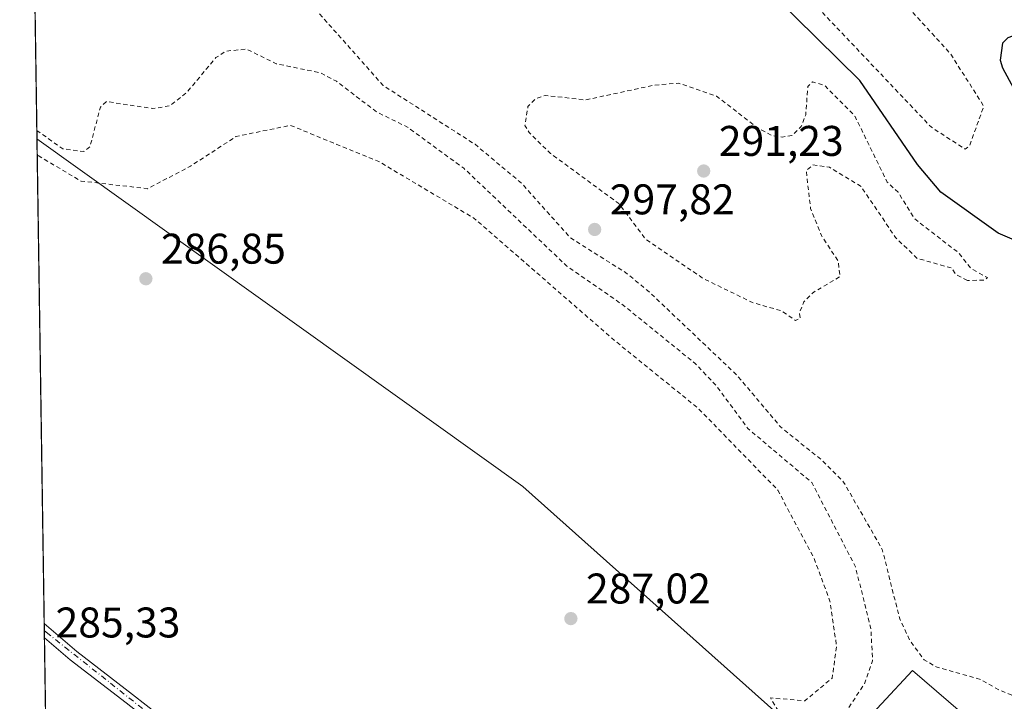
# Model space of a CAD drawing. Units: metres. Extents: x 604731 to 608215, y 4682950 to 4685316.
# Drawn here: x 604731 to 604960, y 4684862 to 4685021 of the extents above; entities that cross this region are included whole.
import ezdxf

# ---------------------------------------------------------------- set-up
doc = ezdxf.new("R2010")
doc.units = ezdxf.units.M
doc.header["$MEASUREMENT"] = 0
doc.linetypes.add('DGN Style 2', pattern=[1.6480167562047852, 0.988810053722871, -0.6592067024819142])
doc.linetypes.add('DGN Style 4', pattern=[2.6384748266838614, 1.318413404963828, -0.6592067024819142, 0.001648016756204785, -0.6592067024819142])
for name, color, linetype, lineweight in [('Comarca CxS', 21, 'Continuous', 0), ('Comunidad Autónoma CxS', 142, 'Continuous', 0), ('Cultivos herbáceos CxS', 92, 'Continuous', 0), ('Curva de nivel auxiliar', 30, 'DGN Style 2', 0), ('Curva de nivel maestra', 30, 'Continuous', 30), ('Matorral CxS', 135, 'Continuous', 0), ('Municipio CxS', 4, 'Continuous', 0), ('Núcleo urbano CxS', 7, 'Continuous', 0), ('Pastizal CxS', 92, 'Continuous', 0), ('Pista no pavimentada Cxs', 111, 'Continuous', 0), ('Pista no pavimentada eje', 91, 'DGN Style 4', 0), ('Provincia CxS', 1, 'Continuous', 0), ('Punto de cota en terreno', 7, 'Continuous', 0), ('Rótulo de punto de cota en terreno', 7, 'Continuous', 0)]:
    doc.layers.add(name, color=color, linetype=linetype, lineweight=lineweight)
doc.styles.add('Style-Arial', font='txt')

# ---------------------------------------------------------------- blocks, each defined once
blk = doc.blocks.new('*U11')
at = {"layer": 'Cultivos herbáceos CxS', "color": 92, "linetype": 'Continuous', "lineweight": 0}
blk.add_polyline3d([(604757.2801000001, 4683474.280099999, 285.9676999999938), (604734.6136999996, 4684993.123000001, 290.9697000000015), (604848.0757999998, 4684911.9301, 291.4612000000052), (604919.6288999999, 4684848.0471, 290.7651000000042), (604858.0910999998, 4684781.5703, 286.6621000000014), (604862.5433, 4684777.329299999, 286.6906000000017), (604950.7254999997, 4684693.333500001, 287.8668000000035), (605052.5188999996, 4684565.4189, 288.7021999999997), (605060.0449000001, 4684557.1107, 287.8959000000032)], dxfattribs=at)
blk = doc.blocks.new('5PATER')
at = {"layer": 'Matorral CxS', "linetype": 'Continuous', "lineweight": 0}
h = blk.add_hatch(color=51, dxfattribs=at)
edge = h.paths.add_edge_path()
edge.add_ellipse((0, 0), major_axis=(-0.1095731443231308, -0.1110710700762829), ratio=0.9994222409660322, start_angle=0, end_angle=360)

msp = doc.modelspace()

# ---------------------------------------------------------------- linework, layer by layer
at = {"layer": 'Comarca CxS', "color": 21, "linetype": 'Continuous', "lineweight": 0, "flags": 128}
msp.add_lwpolyline([(607655.06734957, 4682994.094334317), (604765.10000078, 4682950.26998316), (604744.5115116525, 4684329.883645462), (604730.5800007798, 4685263.419983137), (606069.2168999999, 4685283.738000001), (606306.0797967472, 4685287.333108661), (606460.7650538256, 4685289.680942273)], dxfattribs=at)
at = {"layer": 'Comunidad Autónoma CxS', "color": 142, "linetype": 'Continuous', "lineweight": 0, "flags": 128}
msp.add_lwpolyline([(607655.06734957, 4682994.094334317), (604765.10000078, 4682950.26998316), (604744.5115116525, 4684329.883645462), (604730.5800007798, 4685263.419983137), (606069.2168999999, 4685283.738000001), (606306.0797967472, 4685287.333108661), (606460.7650538256, 4685289.680942273), (607494.4099000001, 4685305.369700001), (608164.470000805, 4685315.539983139), (608167.8796000006, 4685094.4296), (608200.1400008042, 4683002.359983161)], close=True, dxfattribs=at)
at = {"layer": 'Cultivos herbáceos CxS', "color": 92, "linetype": 'Continuous', "lineweight": 0, "extrusion": (-0.06080457803844153, -0.07894731520614351, 0.9950226754759457), "elevation": -406348.7403819877, "flags": 128}
msp.add_lwpolyline([(-2379626.768647087, 4060433.689072601), (-2379487.334616463, 4060438.621396917), (-2379391.665548055, 4060431.635860892)], dxfattribs=at)
at = {"layer": 'Cultivos herbáceos CxS', "color": 92, "linetype": 'Continuous', "lineweight": 0, "extrusion": (0.0005623716614372941, -0.03768439322280083, 0.9992895327409087), "elevation": -175920.2745082598, "flags": 128}
msp.add_lwpolyline([(674574.5833678355, 4672023.86290573), (674574.5833678355, 4672137.175717189)], dxfattribs=at)
at = {"layer": 'Cultivos herbáceos CxS', "color": 92, "linetype": 'Continuous', "lineweight": 0, "extrusion": (0.000546198406564285, -0.03661552194821607, 0.9993292776756622), "elevation": -170922.5101142702, "flags": 128}
msp.add_lwpolyline([(674546.2077099914, 4672211.838336286), (674546.2077099914, 4672213.468610981)], dxfattribs=at)
at = {"layer": 'Cultivos herbáceos CxS', "color": 92, "linetype": 'Continuous', "lineweight": 0, "extrusion": (0.0005280065420715088, -0.03530160315939145, 0.9993765646759326), "elevation": -164777.9482533194, "flags": 128}
msp.add_lwpolyline([(674732.6447195645, 4672403.959203132), (674732.6447195645, 4672405.658652573)], dxfattribs=at)
at = {"layer": 'Cultivos herbáceos CxS', "color": 92, "linetype": 'Continuous', "lineweight": 0, "extrusion": (-5.995997376478346e-07, 4.01786301538391e-05, 0.9999999991926591), "elevation": 474.4487232775361, "flags": 128}
msp.add_lwpolyline([(604744.5969717379, 4684324.151318304), (604736.3531717244, 4684876.560818749)], dxfattribs=at)
at = {"layer": 'Curva de nivel auxiliar', "color": 30, "linetype": 'DGN Style 2', "lineweight": 0, "flags": 128}
for points, elevation in [([(604847.8206000002, 4685095.794600001), (604841.1452000003, 4685095.409800001), (604836.2999999998, 4685093.538000001), (604834.6253000004, 4685091.6555), (604834.9230000004, 4685090.2808), (604848.5489999996, 4685078.6713), (604865.6383999997, 4685060.754600001), (604890.9347999999, 4685040.994899999), (604904.1661, 4685034.696799999), (604912.9365999997, 4685027.9573), (604943.4071000004, 4684995.8312), (604951.3000999996, 4684990.7465), (604952.3529000003, 4684991.472100001), (604955.6387, 4685000.769900001), (604947.8631999996, 4685013.021400001), (604936.0165999997, 4685026.021000001), (604921.9696000004, 4685036.8654), (604908.2012999998, 4685045.839600001), (604902.9071000004, 4685050.710899999), (604893.0558000002, 4685063.0612), (604882.9374000002, 4685070.777100001), (604867.1832999998, 4685087.264699999), (604858.2187000001, 4685093.133400001), (604847.8206000002, 4685095.794600001)], 305), ([(604733.9297000002, 4685038.960300001), (604737.6671000002, 4685037.541300001), (604741.4205999998, 4685034.1994), (604745.2731999997, 4685032.1516), (604754.9693999998, 4685032.594000001), (604759.5449999999, 4685030.3654), (604760.9787, 4685030.5012), (604775.2192000002, 4685036.119000001), (604789.2352, 4685035.918600001), (604793.6078000005, 4685033.9111), (604796.1863000002, 4685031.340100001), (604800.3344999999, 4685022.5986), (604815.4604000002, 4685005.5736), (604836.8805000001, 4684991.852700001), (604847.7255999995, 4684982.7685), (604859.1533000004, 4684970.005000001), (604872.0003000004, 4684961.933), (604877.5012999997, 4684957.4145), (604898.0373000001, 4684937.9235), (604908.2067999998, 4684925.8532), (604918.0815000003, 4684917.890699999), (604922.9299999997, 4684912.9757), (604931.9480999997, 4684897.236400001), (604936.0281999996, 4684880.989600001), (604938.4605, 4684875.858700001), (604941.7380999997, 4684871.4442), (604944.5588999996, 4684869.7938), (604954.9545, 4684866.8552), (604959.2202000003, 4684864.3946), (604977.5521, 4684857.170399999), (604998.6791000003, 4684843.809900001), (605006.9153000005, 4684836.719000001), (605011.0791999997, 4684830.920499999), (605019.5964000003, 4684821.525599999), (605025.9431999996, 4684810.751800001), (605034.8868000006, 4684801.683499999), (605040.9664000003, 4684798.410900001), (605058.1633000001, 4684792.570499999), (605063.3801999995, 4684788.163899999), (605074.8892000001, 4684774.681399999), (605081.6936999997, 4684769.3303), (605090.5822000002, 4684765.7634), (605094.6823000005, 4684766.538100001), (605097.4250999996, 4684765.0735), (605098.5900999998, 4684763.379100001), (605102.9534999998, 4684747.799100001), (605102.4650999998, 4684742.616000001), (605098.3513000002, 4684732.736600001), (605098.9628, 4684728.435900001), (605100.6497, 4684727.1808), (605102.6509999996, 4684726.963500001), (605111.2001999998, 4684729.029999999), (605113.6630999995, 4684728.645199999), (605116.6787, 4684726.590100001), (605118.7607000005, 4684723.362000001), (605124.6508, 4684706.3358), (605133.2473999998, 4684693.049699999), (605143.1728999997, 4684672.9904), (605151.1517000003, 4684650.772), (605160.7621999999, 4684637.393200001), (605169.8476, 4684629.4143), (605175.7638999998, 4684620.3322), (605180.8289999999, 4684605.3521), (605190.1705, 4684586.447699999), (605193.0263999999, 4684577.6568), (605196.4517999999, 4684571.361400001), (605194.8097999999, 4684566.0101), (605196.8354000002, 4684559.761600001), (605195.9395000003, 4684555.1568), (605203.1401000004, 4684540.2896), (605209.9623999996, 4684531.408399999), (605222.2120000003, 4684524.7882), (605225.9771999996, 4684524.001), (605227.5115, 4684525.4066), (605228.2035999997, 4684535.206), (605224.5137, 4684553.594000001), (605225.9197000006, 4684561.805500001), (605228.6068000002, 4684558.2423), (605236.7242999999, 4684551.134400001), (605242.0617000004, 4684544.588400001), (605245.6492999997, 4684542.127800001), (605250.8562000003, 4684542.786599999), (605261.0212000003, 4684548.220100001), (605266.4346000003, 4684549.096899999), (605270.1366999998, 4684546.7586), (605300.5215999996, 4684512.144200001), (605311.5565, 4684503.677999999), (605326.7993999999, 4684489.002900001), (605341.6021999996, 4684480.339000001)], 295), ([(604734.5839999998, 4684995.1184), (604740.6332, 4684990.784399999), (604745.5845999997, 4684990.166200001), (604746.9869999997, 4684991.2622), (604749.4237000003, 4685000.5448), (604750.8339000001, 4685001.836200001), (604761.6671000002, 4685000.195900001), (604765.7175000003, 4685000.8672), (604769.6289999997, 4685003.984099999), (604776.3762999997, 4685012.099400001), (604778.7962999997, 4685013.6336), (604783.5417, 4685014.0854), (604790.4770999998, 4685010.660900001), (604800.6008000001, 4685008.6085), (604804.5168000003, 4685006.565199999), (604814.0508000003, 4684999.327), (604820.9661999998, 4684995.9442), (604834.2527999999, 4684986.267100001), (604858.3214999996, 4684963.410300001), (604871.4237000003, 4684954.314900001), (604888.3060999997, 4684940.6336), (604893.2076000003, 4684935.473900001), (604900.5377000002, 4684925.517899999), (604915.4879000002, 4684912.879699999), (604925.6815, 4684893.198000001), (604929.3028999995, 4684878.742799999), (604929.6854999998, 4684871.213500001), (604927.7548000002, 4684865.779899999), (604919.7269000001, 4684853.663600001), (604919.1546999998, 4684848.543), (604920.6242000004, 4684845.443499999), (604925.3784999996, 4684841.924500001), (604927.6117000004, 4684841.8036), (604937.3439999997, 4684845.987400001), (604941.3161000004, 4684845.942500001), (604950.0683000004, 4684842.176100001), (604959.0049000002, 4684835.9868), (604976.3346999995, 4684821.1461), (604983.5354000004, 4684813.407500001), (604994.3243000006, 4684804.2678), (605006.5538999997, 4684796.2545), (605011.0072999997, 4684790.854599999), (605016.7599, 4684786.450300001), (605018.6015999997, 4684783.2358), (605019.8827000001, 4684774.0812), (605022.0707, 4684767.3827), (605024.1924000002, 4684763.943700001), (605029.1957, 4684759.067399999), (605041.0765000005, 4684753.593400001), (605053.2022000002, 4684752.680299999), (605061.2166999998, 4684745.925100001), (605061.6898999996, 4684744.785700001), (605060.1228999998, 4684739.559), (605061.3311000001, 4684738.982000001), (605069.2609999999, 4684739.771400001), (605071.2357000001, 4684739.306600001), (605073.2034, 4684737.957599999), (605075.8700000001, 4684733.5518), (605081.0833999999, 4684714.2269), (605080.6268999996, 4684701.313999999), (605082.0116999998, 4684694.907299999), (605081.6692000004, 4684684.8125), (605081.2412, 4684680.195), (605078.2246000003, 4684667.952), (605077.9276999999, 4684657.876900001), (605074.9391999999, 4684652.924500001), (605071.3446000004, 4684650.537599999), (605070.7551999995, 4684650.837200001), (605069.8076, 4684661.029899999), (605066.0232999995, 4684668.608300001), (605064.7878000002, 4684673.845100001), (605065.1868000003, 4684678.812899999), (605070.9069999997, 4684699.9702), (605070.0141000003, 4684709.040200001), (605070.1256999997, 4684719.121200001), (605067.4652000006, 4684729.9725), (605065.0844000002, 4684732.048900001), (605060.8316000003, 4684733.3068), (605051.5569000002, 4684734.9531), (605046.4923, 4684734.452099999), (605035.8344999999, 4684730.397500001), (605030.9073000001, 4684725.57), (605028.6168000001, 4684720.8051), (605027.4900000002, 4684715.219599999), (605027.1777999997, 4684707.473200001), (605021.4835999999, 4684690.1516), (605019.4846999999, 4684681.054400001), (605017.6332, 4684667.5701), (605017.3228000002, 4684647.396500001), (605013.7494000001, 4684633.258199999), (605014.9692000002, 4684629.5231), (605023.8940000003, 4684618.3169), (605028.1426999997, 4684610.563300001), (605039.5535000004, 4684599.273700001), (605043.4985999997, 4684597.904899999), (605046.0377000002, 4684598.404300001), (605048.5064000003, 4684600.5656), (605050.7712000003, 4684608.020199999), (605054.1184, 4684615.3718), (605062.6174999997, 4684625.532199999), (605065.2596000005, 4684633.507400001), (605067.7951999997, 4684637.795700001), (605071.3594000004, 4684642.1294), (605073.4064999997, 4684642.372099999), (605074.7291000001, 4684640.9168), (605075.0954, 4684639.069700001), (605072.2074999996, 4684627.306), (605072.7470000006, 4684620.188899999), (605071.4716999996, 4684611.803099999), (605070.7763999999, 4684590.860500001), (605071.3553999999, 4684590.447100001), (605075.7346000001, 4684592.065199999), (605081.2511999998, 4684597.095799999), (605088.8113000002, 4684610.525400001), (605092.3065999999, 4684619.9331), (605098.8095000006, 4684658.2722), (605106.5681999996, 4684690.1744), (605107.0163000004, 4684697.1435), (605110.0218000002, 4684705.435799999), (605110.9402999999, 4684706.781400001), (605111.9439000003, 4684706.3488), (605115.5538999997, 4684703.0207), (605118.5138999998, 4684698.127499999), (605125.7964000005, 4684690.475199999), (605128.823, 4684683.354699999), (605131.0438999999, 4684680.776799999), (605132.9729000004, 4684675.4901), (605136.2407999998, 4684671.039100001), (605138.2028999999, 4684662.796900001), (605141.2821000004, 4684656.216499999), (605143.0146000005, 4684650.321699999), (605150.8782000003, 4684635.515100001), (605152.2066000003, 4684630.0285), (605157.9474, 4684617.738800001), (605168.7764999997, 4684590.555500001), (605172.0473999997, 4684581.8586), (605174.0396999996, 4684573.210000001), (605181.1533000004, 4684560.705200001), (605189.9155000001, 4684541.329500001), (605193.6337000001, 4684535.291200001), (605195.4737999998, 4684529.914100001), (605200.6733999997, 4684525.1381), (605205.6380000003, 4684517.518800001), (605209.5702000001, 4684503.657299999), (605214.1440000003, 4684493.178099999), (605221.0390999997, 4684480.339000001)], 290), ([(604951.8129000004, 4684960.0647), (604949.0535000004, 4684961.490499999), (604948.1968, 4684962.926700001), (604940.1205000002, 4684965.209799999), (604935.0607000003, 4684970.0668), (604927.0080000004, 4684982.007999999), (604919.6435000002, 4684986.494200001), (604915.7753, 4684987.051100001), (604914.2032000005, 4684985.6917), (604915.2200999996, 4684976.894300001), (604917.7452999996, 4684970.5472), (604921.6150000002, 4684964.6494), (604922.1204000004, 4684960.997099999), (604915.6248000005, 4684957.114499999), (604913.6566000005, 4684955.033700001), (604912.5998000001, 4684952.557399999), (604912.8315000003, 4684951.244200001), (604911.6749, 4684950.682600001), (604908.4471000005, 4684952.9573), (604901.7879999997, 4684954.854499999), (604890.3386000004, 4684960.407199999), (604876.6824000003, 4684969.7062), (604870.4401000004, 4684978.043299999), (604854.5214000001, 4684989.696599999), (604849.5001999997, 4684994.609999999), (604848.5280999999, 4684996.257400001), (604849.2192000002, 4685000.653100001), (604851.0603, 4685002.4922), (604853.3645000001, 4685003.2806), (604862.6205000002, 4685002.2039), (604878.5903000003, 4685005.656500001), (604884.4497999996, 4685006.129899999), (604893.2407999998, 4685003.111400001), (604902.8669999996, 4684995.674000001), (604906.2122, 4684993.866900001), (604908.5752999998, 4684993.5536), (604910.8602999998, 4684993.8893), (604913.0175999999, 4684996.0078), (604914.0878, 4684998.7577), (604914.5630999999, 4685005.367699999), (604915.6597999996, 4685006.414799999), (604918.4944000002, 4685005.627599999), (604925.5850000001, 4684998.384500001), (604933.1311999997, 4684983.002900001), (604935.6372999996, 4684980.6591), (604939.4444000004, 4684974.510199999), (604949.6549000005, 4684966.610900001), (604952.7559000002, 4684962.772700001), (604956.4894000003, 4684960.7367), (604955.8163999999, 4684960.129100001), (604951.8129000004, 4684960.0647)], 295), ([(604747.7690000003, 4684111.6051), (604749.3200000003, 4684110.360099999), (604755.5999999996, 4684106.460100001), (604757.6299999999, 4684105.540100001), (604759.6699999999, 4684105.460100001), (604763.9299999997, 4684106.920100001), (604769.4800000006, 4684104.130100001), (604774.75, 4684103.1801), (604777.7300000006, 4684102.220100001), (604780.5499999998, 4684102.2401), (604782.0499999998, 4684101.630100001), (604785.9699999997, 4684098.8201), (604788.4100000003, 4684096.4901), (604792.4400000004, 4684094.050100001), (604793.7300000006, 4684092.620100001), (604796.2699999996, 4684088.710100001), (604801.2699999996, 4684087.850099999), (604803.4199999999, 4684086.960100001), (604804.8899999997, 4684085.940099999), (604807.6100000005, 4684082.290100001), (604812.6600000003, 4684073.670100001), (604816.8499999996, 4684068.6601), (604818.6799999997, 4684066.9301), (604822.0300000003, 4684064.670100001), (604825.7400000002, 4684064.170100001), (604827.8300000001, 4684063.3201), (604830.1699999999, 4684061.3201), (604834.0199999996, 4684056.390100001), (604839.1699999999, 4684054.050100001), (604840.7800000003, 4684053.700099999), (604842.4100000003, 4684053.770099999), (604845.8600000005, 4684054.4801), (604847.4800000006, 4684055.360099999), (604851.9199999999, 4684059.2401), (604859.8300000001, 4684068.450099999), (604863.4500000002, 4684071.350099999), (604860.4299999997, 4684062.7501), (604856.6900000004, 4684055.120100001), (604856.25, 4684053.470100001), (604856.5199999996, 4684052.3301), (604858.1600000003, 4684051.7601), (604861.4900000002, 4684051.970100001), (604862.29, 4684052.550100001), (604864.8499999996, 4684056.090100001), (604868.1299999999, 4684057.7501), (604870.6200000001, 4684057.870100001), (604872.54, 4684057.0001), (604873.3799999999, 4684055.8201), (604873.6600000003, 4684054.6801), (604873.9299999997, 4684048.5601), (604874.7000000002, 4684047.4801), (604877.0599999996, 4684045.9901), (604878.0999999996, 4684044.0701), (604878.54, 4684039.460100001), (604879.9900000002, 4684033.450099999), (604881.0599999996, 4684030.220100001), (604883.0700000003, 4684026.7501), (604882.3200000003, 4684022.9801), (604883.3700000001, 4684020.6601), (604886.4500000002, 4684017.550100001), (604895.0700000003, 4684011.6801), (604899.2400000002, 4684008.350099999), (604907.6500000004, 4684002.7401), (604914.9500000002, 4683998.7601), (604916.3499999996, 4683997.670100001), (604917.0599999996, 4683996.610099999), (604916.9800000006, 4683995.9301), (604916.4000000004, 4683995.350099999), (604914.8899999997, 4683994.9101), (604906.8399999999, 4683999.270099999), (604905.3099999996, 4683999.7401), (604902.3399999999, 4683999.020099999), (604900.8399999999, 4683997.7601), (604901.1100000005, 4683996.440099999), (604901.9500000002, 4683995.190099999), (604905.1600000003, 4683993.4301), (604907.4299999997, 4683991.670100001), (604908.6399999997, 4683988.7401), (604910.6100000005, 4683986.770099999), (604912.2400000002, 4683981.8201), (604912.2300000006, 4683980.6501), (604911.6299999999, 4683978.890100001), (604908.1200000001, 4683973.970100001), (604908.6399999997, 4683973.130100001), (604910.7400000002, 4683971.800100001), (604911.0599999996, 4683971.030099999), (604910.9500000002, 4683970.0701), (604909.7199999997, 4683968.4001), (604906.1200000001, 4683967.3301), (604905.7599999999, 4683966.4301), (604906.2999999998, 4683965.590100001), (604912.4299999997, 4683963.610099999), (604914.6200000001, 4683963.370100001), (604916.2300000006, 4683964.130100001), (604917.0099999999, 4683966.1501), (604917.8200000003, 4683966.7401), (604919.1699999999, 4683965.630100001), (604921.2100000001, 4683965.2301), (604921.6399999997, 4683963.6801), (604922.9000000004, 4683962.920100001), (604924.4600000001, 4683962.920100001), (604928.7100000001, 4683964.870100001), (604930.9800000006, 4683965.200099999), (604933.8600000005, 4683963.300100001), (604938.9299999997, 4683961.9901), (604940.6200000001, 4683962.470100001), (604943.1600000003, 4683964.880100001), (604942.9699999997, 4683962.5801), (604943.79, 4683962.090100001), (604950.0199999996, 4683963.5101), (604955.04, 4683963.5601), (604956.9699999997, 4683964.530099999), (604959.9699999997, 4683967.040100001), (604961.2999999998, 4683967.350099999), (604965.5800000001, 4683966.590100001), (604970.54, 4683964.390100001), (604977.2199999997, 4683962.110099999), (604980.4299999997, 4683961.720100001), (604980.9699999997, 4683962.050100001), (604981.1100000005, 4683962.5701), (604980.2300000006, 4683964.3101), (604975.2400000002, 4683968.720100001), (604974.5599999996, 4683969.7301), (604974.8200000003, 4683970.090100001), (604975.4699999997, 4683970.140100001), (604978.6600000003, 4683969.590100001), (604981.0300000003, 4683970.200099999), (604982.4100000003, 4683971.280099999), (604986.3399999999, 4683975.9801), (604987.5899999999, 4683978.130100001), (604988.4900000002, 4683981.870100001), (604990.1200000001, 4683986.6601), (604989.8099999996, 4683988.030099999), (604989.2300000006, 4683988.200099999), (604988.3799999999, 4683987.770099999), (604988.4500000002, 4683988.530099999), (604989.9400000004, 4683990.960100001), (604993.75, 4683994.4001), (604994.5499999998, 4683996.0001), (604994.2699999996, 4683997.0601), (604993.7800000003, 4683997.200099999), (604992.4100000003, 4683996.7501), (604991.9900000002, 4683997.7601), (604993.1699999999, 4684001.4101), (604993.5899999999, 4684005.6801), (604995.2300000006, 4684011.3301), (604993.8099999996, 4684019.050100001), (604994.3700000001, 4684023.380100001), (604993.75, 4684025.0601), (604991.5899999999, 4684026.210100001), (604991.5, 4684026.5601), (604995.0099999999, 4684030.690099999), (605001.7599999999, 4684041.3101), (605005.9400000004, 4684045.9801), (605010.0300000003, 4684052.5101), (605013.8399999999, 4684056.950099999), (605017.4199999999, 4684060.0101), (605020.9500000002, 4684061.600099999), (605025.4600000001, 4684061.720100001), (605029.9100000003, 4684062.280099999), (605036.8300000001, 4684065.280099999), (605041.6399999997, 4684065.7301), (605044.5700000003, 4684066.360099999), (605047.4900000002, 4684067.5701), (605054.1600000003, 4684071.4901), (605060.4000000004, 4684072.030099999), (605071.7599999999, 4684073.800100001), (605076.04, 4684074.8201), (605079.3200000003, 4684074.5101), (605090.1399999997, 4684072.2301), (605094.7599999999, 4684070.120100001), (605103.7400000002, 4684067.340100001), (605106.8799999999, 4684064.670100001), (605110.1900000004, 4684060.530099999), (605111.1200000001, 4684058.600099999), (605116.4000000004, 4684037.0801), (605116.7400000002, 4684032.120100001), (605118.7999999998, 4684026.8101), (605119.7800000003, 4684021.3201), (605119.7800000003, 4684014.8101), (605120.1100000005, 4684012.190099999), (605121.0899999999, 4684008.950099999), (605123.3799999999, 4684003.4901), (605124.7400000002, 4683996.360099999), (605126.7000000002, 4683989.220100001), (605126.8200000003, 4683984.2601), (605127.2800000003, 4683982.210100001), (605126.3700000001, 4683979.0601), (605126.2800000003, 4683974.3101), (605128.3799999999, 4683967.860099999), (605130.5, 4683964.380100001), (605132.1799999997, 4683962.4101), (605133.7699999996, 4683958.550100001), (605136.0099999999, 4683956.120100001), (605138.6500000004, 4683951.6601), (605144.3899999997, 4683945.9101), (605150.7699999996, 4683938.020099999), (605155.75, 4683933.290100001), (605158.7100000001, 4683929.700099999), (605162.9400000004, 4683926.4001), (605168.6100000005, 4683923.780099999), (605169.0099999999, 4683923.050100001), (605169.0599999996, 4683920.780099999), (605173.7800000003, 4683920.7501), (605174.7800000003, 4683920.030099999), (605175.3300000001, 4683918.790100001), (605175.3499999996, 4683916.9801), (605175.0300000003, 4683915.780099999), (605173.6900000004, 4683913.970100001), (605165.9100000003, 4683910.800100001), (605154.9600000001, 4683904.120100001), (605153.9600000001, 4683902.630100001), (605152.1600000003, 4683897.9901), (605148.2000000002, 4683892.610099999), (605146.3499999996, 4683890.960100001), (605141.5099999999, 4683887.5001), (605138.3799999999, 4683885.7401), (605137.6299999999, 4683884.890100001), (605135.1500000004, 4683878.960100001), (605134.4199999999, 4683875.9301), (605135.6600000003, 4683869.5001), (605137.2199999997, 4683865.030099999), (605139.5700000003, 4683860.4001), (605142.4800000006, 4683856.550100001), (605147.3399999999, 4683849.050100001), (605150.1100000005, 4683846.050100001), (605153.5800000001, 4683842.940099999), (605155.4100000003, 4683841.800100001), (605157.3600000005, 4683841.2401), (605158.3200000003, 4683839.200099999), (605162.1500000004, 4683833.6501), (605165.2699999996, 4683830.3201), (605167.1900000004, 4683829.2501), (605167.25, 4683826.860099999), (605167.7599999999, 4683825.270099999), (605172.3099999996, 4683818.2601), (605177.3300000001, 4683814.3301), (605178.25, 4683812.210100001), (605179.4100000003, 4683811.350099999), (605180.7800000003, 4683809.1601), (605183.5700000003, 4683807.600099999), (605185.3899999997, 4683805.890100001), (605187.1299999999, 4683805.1501), (605187.7999999998, 4683803.790100001), (605189.3399999999, 4683802.120100001), (605191.1500000004, 4683801.3101), (605191, 4683798.850099999), (605191.2800000003, 4683797.9801), (605193.5199999996, 4683795.640100001), (605195.8899999997, 4683792.100099999), (605199.29, 4683788.340100001), (605201.3099999996, 4683782.130100001), (605204.5, 4683776.2601), (605207.25, 4683773.110099999), (605209.7999999998, 4683771.6501), (605211.4900000002, 4683769.270099999), (605213.9800000006, 4683768.210100001), (605214.5599999996, 4683765.950099999), (605218.0800000001, 4683762.190099999), (605219.1799999997, 4683761.460100001), (605221.2300000006, 4683761.200099999), (605220.7699999996, 4683758.100099999), (605221.5499999998, 4683755.280099999), (605223.3899999997, 4683753.120100001), (605230.6100000005, 4683747.4001), (605231.4000000004, 4683745.7601), (605231.7300000006, 4683742.290100001), (605232.1500000004, 4683741.100099999), (605232.7599999999, 4683740.800100001), (605233.6900000004, 4683740.9901), (605238.0099999999, 4683743.100099999), (605239.3200000003, 4683741.870100001), (605240.1299999999, 4683738.850099999), (605240.6299999999, 4683738.530099999), (605244.8799999999, 4683738.420100001), (605247.5599999996, 4683737.600099999), (605249.5099999999, 4683737.7401), (605249.8600000005, 4683737.5801), (605250.0899999999, 4683736.6501), (605250.6600000003, 4683736.4901), (605257.5300000003, 4683738.170100001), (605260.1699999999, 4683738.1801), (605263.7100000001, 4683739.440099999), (605266.2599999999, 4683739.610099999), (605267.25, 4683740.0801), (605268.3899999997, 4683741.3101), (605269.2999999998, 4683743.4001), (605270.0800000001, 4683747.020099999), (605270.9199999999, 4683748.3301), (605271.8300000001, 4683748.950099999), (605274.0700000003, 4683747.800100001), (605278.0599999996, 4683747.780099999), (605281.9500000002, 4683746.610099999), (605285.8099999996, 4683747.050100001), (605289.6500000004, 4683745.640100001), (605292.0800000001, 4683745.2301), (605298.8200000003, 4683746.030099999), (605302.5199999996, 4683747.640100001), (605309.2400000002, 4683749.0001), (605310.1299999999, 4683748.190099999), (605312.3899999997, 4683748.190099999), (605315.3700000001, 4683747.370100001), (605316.0099999999, 4683744.7501), (605319.0499999998, 4683740.920100001), (605320.3799999999, 4683740.140100001), (605323.4000000004, 4683739.380100001), (605325.4199999999, 4683739.5601), (605330.1299999999, 4683741.550100001), (605336.5599999996, 4683743.0101), (605337.4000000004, 4683742.790100001), (605338.2100000001, 4683741.620100001), (605339.7599999999, 4683740.4101), (605342.4400000004, 4683739.590100001), (605347.0999999996, 4683740.140100001), (605348.9100000003, 4683741.370100001), (605349.8600000005, 4683742.970100001), (605350.3099999996, 4683744.7601), (605350.3899999997, 4683747.620100001), (605349.9400000004, 4683751.3301), (605348.2000000002, 4683755.4301), (605346.4699999997, 4683757.790100001), (605346.0499999998, 4683760.620100001), (605344.5899999999, 4683762.870100001), (605344.29, 4683765.790100001), (605342.4800000006, 4683767.280099999), (605342.1699999999, 4683769.4801), (605341.8600000005, 4683769.880100001), (605340.7400000002, 4683769.800100001), (605338.8200000003, 4683768.890100001), (605337.6399999997, 4683767.9101), (605336.8099999996, 4683766.5601), (605336.4400000004, 4683767.0701), (605336.8200000003, 4683768.3301), (605367.5, 4683798.030099999), (605381.8899999997, 4683814.470100001), (605390.8200000003, 4683827.870100001), (605395.4400000004, 4683838.130100001), (605397.8899999997, 4683850.100099999), (605397.4500000002, 4683858.950099999), (605394.5599999996, 4683869.140100001), (605389.9800000006, 4683878.290100001), (605383.2599999999, 4683888.030099999), (605377.9199999999, 4683894.1801), (605371.9199999999, 4683899.5701), (605368.5199999996, 4683901.630100001), (605364.5999999996, 4683902.780099999), (605357.5099999999, 4683901.2601), (605345.8200000003, 4683894.110099999), (605311.4100000003, 4683871.4901), (605288.1600000003, 4683858.720100001), (605270.8399999999, 4683852.0001), (605263.9800000006, 4683850.4801), (605256.2699999996, 4683849.960100001), (605249.5499999998, 4683850.9101), (605242.5300000003, 4683853.9301), (605238, 4683857.5101), (605233.79, 4683863.0701), (605231.7100000001, 4683868.120100001), (605231.0099999999, 4683872.4301), (605231.4800000006, 4683878.100099999), (605233.0300000003, 4683882.8301), (605236.5199999996, 4683888.9801), (605243.2000000002, 4683897.090100001), (605274.8899999997, 4683926.950099999), (605283.9400000004, 4683936.9901), (605289.7300000006, 4683945.0701), (605293.2400000002, 4683951.470100001), (605296.1900000004, 4683959.3201), (605297.8799999999, 4683969.520099999), (605296.9600000001, 4683988.380100001), (605297.04, 4684002.350099999), (605299.8700000001, 4684012.2501), (605312.2000000002, 4684032.050100001), (605317.5999999996, 4684043.3201), (605319.4000000004, 4684052.7401), (605319.0599999996, 4684062.540100001), (605316.8899999997, 4684075.770099999), (605315.0499999998, 4684090.210100001), (605315.4500000002, 4684102.170100001), (605322.7300000006, 4684130.9101), (605323.8399999999, 4684140.800100001), (605322.9699999997, 4684148.420100001), (605320.0700000003, 4684154.7601), (605316.1500000004, 4684158.050100001), (605312.54, 4684159.050100001), (605309.1399999997, 4684158.970100001), (605301.9500000002, 4684156.8301), (605294.4000000004, 4684152.880100001), (605279.9000000004, 4684143.190099999), (605271.4100000003, 4684135.5701), (605261.9400000004, 4684128.590100001), (605260.2300000006, 4684127.670100001), (605258.7599999999, 4684127.360099999), (605254.9199999999, 4684128.6601), (605252.0199999996, 4684128.7601), (605250.6799999997, 4684127.5701), (605264.0099999999, 4684143.460100001), (605270.4600000001, 4684152.0001), (605273.8700000001, 4684158.7501), (605275.1799999997, 4684165.4801), (605274.6100000005, 4684170.960100001), (605272.6200000001, 4684176.600099999), (605268.2400000002, 4684183.9001), (605261.9500000002, 4684191.530099999), (605251.7699999996, 4684201.6801), (605234.0499999998, 4684218.440099999), (605224.7599999999, 4684228.550100001), (605211.1600000003, 4684247.870100001), (605206.4600000001, 4684256.280099999), (605188.7400000002, 4684293.610099999), (605178.5899999999, 4684315.690099999), (605174.8899999997, 4684323.450099999), (605172.2400000002, 4684326.4101), (605170.2100000001, 4684329.950099999), (605168.5700000003, 4684333.6801), (605168.3300000001, 4684335.100099999), (605169.0099999999, 4684338.7301), (605168.9100000003, 4684339.5601), (605167.5499999998, 4684340.4001), (605164.5099999999, 4684340.420100001), (605162.5800000001, 4684340.020099999), (605158.1299999999, 4684338.2501), (605157.1699999999, 4684338.350099999), (605158.6100000005, 4684339.9001), (605171.3600000005, 4684349.6801), (605180.4800000006, 4684358.630100001), (605181.6200000001, 4684360.1501), (605182.2199999997, 4684361.890100001), (605182.5700000003, 4684366.6501), (605183.7199999997, 4684374.670100001), (605183.6100000005, 4684378.710100001), (605181.9600000001, 4684388.0701), (605178.4100000003, 4684396.870100001), (605173.6500000004, 4684411.370100001), (605173.6100000005, 4684414.390100001), (605174.9199999999, 4684420.100099999), (605175.3399999999, 4684424.2401), (605174.4199999999, 4684430.1801), (605175.2100000001, 4684434.0601), (605173.8200000003, 4684437.7601), (605167.6699999999, 4684447.630100001), (605161.0499999998, 4684455.950099999), (605156.1399999997, 4684463.100099999), (605150.0800000001, 4684470.1801), (605144.9699999997, 4684476.870100001), (605130.4400000004, 4684493.460100001), (605122.7000000002, 4684503.5001), (605113.0199999996, 4684512.380100001), (605108.5999999996, 4684515.550100001), (605099.7599999999, 4684523.2501), (605094.9500000002, 4684526.850099999), (605087.8799999999, 4684534.140100001), (605085.0099999999, 4684537.710100001), (605081.4199999999, 4684540.220100001), (605078.9500000002, 4684542.390100001), (605074.2000000002, 4684547.800100001), (605072.5300000003, 4684548.800100001), (605070.6200000001, 4684549.4101), (605064.9199999999, 4684550.0601), (605061.8799999999, 4684551.880100001), (605044.4100000003, 4684570.5801), (605023.9699999997, 4684597.870100001), (605016.5499999998, 4684606.630100001), (605013.3300000001, 4684611.090100001), (604992.4000000004, 4684633.210100001), (604980.7699999996, 4684646.550100001), (604966.79, 4684664.8301), (604958.6799999997, 4684676.4301), (604951.1100000005, 4684684.9901), (604945.3300000001, 4684692.4001), (604939.0199999996, 4684699.0001), (604935.5999999996, 4684704.0601), (604933.6200000001, 4684707.640100001), (604931.6200000001, 4684712.8201), (604930.3799999999, 4684717.920100001), (604928.6399999997, 4684721.670100001), (604926.0700000003, 4684725.800100001), (604918.6699999999, 4684735.860099999), (604902.1100000005, 4684753.450099999), (604890.1900000004, 4684764.720100001), (604884.4600000001, 4684771.270099999), (604878.5999999996, 4684776.860099999), (604876.0899999999, 4684779.850099999), (604873.7199999997, 4684783.6501), (604871.6200000001, 4684789.470100001), (604872.29, 4684791.6801), (604876.9400000004, 4684798.9801), (604878.0199999996, 4684801.280099999), (604878.2199999997, 4684802.890100001), (604877.6399999997, 4684806.170100001), (604878.0199999996, 4684807.720100001), (604879.8700000001, 4684810.380100001), (604893.0800000001, 4684825.300100001), (604911.1172000002, 4684842.7125), (604911.1172000002, 4684848.6656), (604909.7942000004, 4684855.941600001), (604905.8255000003, 4684862.5562), (604913.8965999996, 4684861.8935), (604920.2466000002, 4684867.1851), (604921.3049999997, 4684874.593499999), (604919.7175000003, 4684885.1768), (604916.0132999998, 4684895.231000001), (604907.5466, 4684911.106100001), (604889.0257000001, 4684930.156099999), (604869.4464999996, 4684946.031099999), (604836.6381000001, 4684974.6062), (604814.4130999995, 4684987.8354), (604793.7755000005, 4684996.302100001), (604781.0755000003, 4684993.656199999), (604770.4922000002, 4684986.777000001), (604760.4380000001, 4684981.485400001), (604744.8526999997, 4684983.285900001), (604735.9626000002, 4684988.577500001), (604734.6693000002, 4684989.4005)], 287.5)]:
    msp.add_lwpolyline(points, dxfattribs=dict(at, elevation=elevation))
at = {"layer": 'Curva de nivel maestra', "color": 30, "linetype": 'Continuous', "lineweight": 30, "elevation": 300, "flags": 128}
msp.add_lwpolyline([(604975.6341000004, 4685022.863800001), (604970.8611000003, 4685020.187100001), (604961.2400000002, 4685016.762599999), (604959.9989999998, 4685015.466200001), (604959.4442999996, 4685011.5418), (604960.0056999996, 4685009.7565), (604969.7567999996, 4684991.7279), (604971.7072000002, 4684989.455800001), (604978.1563999997, 4684985.283), (604978.9825999998, 4684983.826500001), (604975.2210999997, 4684969.576500001), (604971.1342000002, 4684967.9748), (604965.8996000001, 4684968.157000001), (604959.0170999998, 4684971.1271), (604945.6539000003, 4684980.6413), (604940.1772999996, 4684987.1171), (604926.7145999996, 4685006.7645), (604906.6338999998, 4685026.611199999)], dxfattribs=at)
at = {"layer": 'Municipio CxS', "color": 4, "linetype": 'Continuous', "lineweight": 0, "flags": 128}
msp.add_lwpolyline([(604744.5115116525, 4684329.883645462), (604730.5800007798, 4685263.419983137), (606069.2168999999, 4685283.738000001)], dxfattribs=at)
at = {"layer": 'Núcleo urbano CxS', "color": 7, "linetype": 'Continuous', "lineweight": 0}
msp.add_polyline3d([(605098.4596999995, 4684731.1665, 295.8095999999932), (605091.2505000001, 4684663.6033, 294.3332999999984), (605085.6885000002, 4684611.4615, 293.4011000000028), (605052.5188999996, 4684565.4189, 288.7021999999997), (604950.7254999997, 4684693.333500001, 287.8668000000035), (604862.5433, 4684777.329299999, 286.6906000000017), (604858.0910999998, 4684781.5703, 286.6621000000014), (604919.6288999999, 4684848.0471, 290.7651000000042), (604924.5648999996, 4684853.3795, 293.3328000000038), (604939.0157000005, 4684868.989700001, 295.835699999996), (604958.0573000005, 4684852.530099999, 293.6273999999976)], close=True, dxfattribs=at)
msp.add_polyline3d([(605098.4596999995, 4684731.1665, 295.8095999999932), (604958.0573000005, 4684852.530099999, 293.6273999999976), (604939.0157000005, 4684868.989700001, 295.835699999996), (604924.5648999996, 4684853.3795, 293.3328000000038), (604919.6288999999, 4684848.0471, 290.7651000000042)], dxfattribs=at)
at = {"layer": 'Pastizal CxS', "color": 92, "linetype": 'Continuous', "lineweight": 0, "extrusion": (0.002655524501322769, -0.1779519091843677, 0.9840356021035324), "elevation": -831811.2586260713, "flags": 128}
msp.add_lwpolyline([(674572.2961436308, 4600859.359676837), (674572.2961436308, 4600920.846411267)], dxfattribs=at)
at = {"layer": 'Pastizal CxS', "color": 92, "linetype": 'Continuous', "lineweight": 0, "extrusion": (-0.06080457803844153, -0.07894731520614351, 0.9950226754759457), "elevation": -406348.7403819877, "flags": 128}
msp.add_lwpolyline([(-2379626.768647087, 4060433.689072601), (-2379487.334616463, 4060438.621396917), (-2379391.665548055, 4060431.635860892)], dxfattribs=at)
at = {"layer": 'Pastizal CxS', "color": 92, "linetype": 'Continuous', "lineweight": 0}
for points in [[(605039.2813999997, 4685098.771299999, 310.047900000005), (605056.7128999997, 4684991.5943, 307.4015000000072), (605083.7253000002, 4684874.613299999, 305.2427000000025), (605111.1409999998, 4684785.0625, 302.8993999999948), (605111.1407000005, 4684775.3817, 301.9526999999944), (605108.3306999998, 4684765.727499999, 301.0570000000007), (605118.5575000001, 4684735.0965, 297.3868999999977), (605122.4144000001, 4684722.3543, 297.1796000000031), (605111.4171000002, 4684723.049699999, 295.5666000000056), (605098.4596999995, 4684731.1665, 295.8095999999932), (604958.0573000005, 4684852.530099999, 293.6273999999976), (604939.0157000005, 4684868.989700001, 295.835699999996), (604924.5648999996, 4684853.3795, 293.3328000000038), (604919.6288999999, 4684848.0471, 290.7651000000042), (604848.0757999998, 4684911.9301, 291.4612000000052), (604734.6136999996, 4684993.123000001, 290.9697000000015), (604730.5800000001, 4685263.42, 308.4646999999969)], [(605098.4596999995, 4684731.1665, 295.8095999999932), (604958.0573000005, 4684852.530099999, 293.6273999999976), (604939.0157000005, 4684868.989700001, 295.835699999996), (604924.5648999996, 4684853.3795, 293.3328000000038), (604919.6288999999, 4684848.0471, 290.7651000000042)]]:
    msp.add_polyline3d(points, dxfattribs=at)
at = {"layer": 'Pista no pavimentada Cxs', "color": 111, "linetype": 'Continuous', "lineweight": 0, "extrusion": (0.001671280328575783, -0.1118849874950076, 0.9937197574745636), "elevation": -522871.8697007197, "flags": 128}
msp.add_lwpolyline([(674641.3651932698, 4645991.681903611), (674641.3651932698, 4645995.030504815)], dxfattribs=at)
at = {"layer": 'Pista no pavimentada Cxs', "color": 111, "linetype": 'Continuous', "lineweight": 0}
for points in [[(604736.3032999998, 4684879.9033, 286.978099999993), (604736.3101000005, 4684879.9001, 286.9780000000028), (604743.9301000005, 4684873.390100001, 287.0197000000044), (604756.9401000004, 4684863.390100001, 287.0883000000031), (604769.6801000005, 4684853.390100001, 287.3467999999993), (604785.2801000001, 4684840.8301, 287.3859999999986), (604800.0301000001, 4684829.220100001, 287.5694999999978), (604811.6001000004, 4684819.890100001, 287.4713999999949), (604862.0800999999, 4684780.130100001, 287.0090999999957), (604871.2801000001, 4684775.2401, 287.0093999999954), (604884.4301000005, 4684763.710100001, 287.1107000000048), (604909.3701, 4684739.7601, 287.1977000000043), (604946.9001000002, 4684698.190099999, 287.9072000000015), (604952.9744999995, 4684694.670100001, 287.9762999999948)], [(604755.4101, 4684861.420100001, 286.9146000000038), (604742.3601000002, 4684871.450099999, 286.630799999999), (604736.3601000002, 4684876.5701, 286.6034000000073), (604736.3530000001, 4684876.576099999, 286.6034000000073), (604736.3033999996, 4684879.9033, 286.978099999993), (604736.3101000005, 4684879.9001, 286.9780000000028), (604743.9301000005, 4684873.390100001, 287.0197000000044), (604756.9401000004, 4684863.390100001, 287.0883000000031), (604769.6801000005, 4684853.390100001, 287.3467999999993)], [(605069.4001000002, 4684546.9301, 287.980899999995), (605060.8101000005, 4684559.4301, 288.3010999999969), (605052.9600999998, 4684575.690099999, 288.8442000000068), (605038.6201, 4684586.640100001, 288.5724000000046), (605030.1801000005, 4684594.220100001, 288.3502000000008), (605023.0201000003, 4684603.5801, 288.623900000006), (604985.4501, 4684646.7501, 288.5883000000031), (604956.1700999998, 4684684.450099999, 287.8657999999996), (604952.1201, 4684692.270099999, 287.9440999999933), (604945.3101000005, 4684696.220100001, 287.8758999999991), (604907.5701000001, 4684738.0101, 286.9856), (604882.7401000002, 4684761.870100001, 287.0123000000021), (604869.8501000004, 4684773.170100001, 287.0081999999966), (604860.7100999998, 4684778.030099999, 287.1505999999936), (604810.0301000001, 4684817.940099999, 287.1092000000062), (604798.4801000003, 4684827.270099999, 287.146900000007), (604783.7301000003, 4684838.880100001, 287.1690999999992), (604768.1201, 4684851.4301, 286.8947000000044), (604755.4101, 4684861.420100001, 286.9146000000038), (604742.3601000002, 4684871.450099999, 286.630799999999), (604736.3601000002, 4684876.5701, 286.6034000000073), (604736.3530000001, 4684876.576099999, 286.6034000000073)]]:
    msp.add_polyline3d(points, dxfattribs=at)
at = {"layer": 'Pista no pavimentada eje', "color": 91, "linetype": 'DGN Style 4', "lineweight": 0}
msp.add_polyline3d([(604736.3277000004, 4684878.274300001, 286.7473999999929), (604736.7817000002, 4684877.880899999, 286.7060999999958), (604861.3951000003, 4684779.0801, 287.068299999999), (604870.5651000004, 4684774.2051, 286.9968999999983), (604883.5850999998, 4684762.790100001, 286.9909000000043), (604908.4700999996, 4684738.8851, 287.0712000000058), (604946.1051000003, 4684697.2051, 287.9002999999939), (604953.0651000004, 4684693.170100001, 287.9565000000002)], dxfattribs=at)
at = {"layer": 'Provincia CxS', "color": 1, "linetype": 'Continuous', "lineweight": 0, "flags": 128}
msp.add_lwpolyline([(607655.06734957, 4682994.094334317), (604765.10000078, 4682950.26998316), (604744.5115116525, 4684329.883645462), (604730.5800007798, 4685263.419983137), (606069.2168999999, 4685283.738000001), (606306.0797967472, 4685287.333108661), (606460.7650538256, 4685289.680942273), (607494.4099000001, 4685305.369700001), (608164.470000805, 4685315.539983139), (608167.8796000006, 4685094.4296), (608200.1400008042, 4683002.359983161)], close=True, dxfattribs=at)

# ---------------------------------------------------------------- block references
at = {"layer": 'Cultivos herbáceos CxS', "color": 92, "linetype": 'Continuous', "lineweight": 0}
msp.add_blockref('*U11', (0, 0), dxfattribs=at)
at = {"layer": 'Punto de cota en terreno', "color": 7, "linetype": 'Continuous', "lineweight": 0, "xscale": 10, "yscale": 10, "zscale": 10}
for p in [(604890.2626999998, 4684985.6195, 291.2299999999959), (604864.8097000001, 4684971.967, 297.820000000007), (604760.0354000004, 4684960.456700001, 286.8500000000058), (604859.2543000003, 4684881.081499999, 287.0200000000041)]:
    msp.add_blockref('5PATER', p, dxfattribs=at)

# ---------------------------------------------------------------- texts
at = {"layer": 'Rótulo de punto de cota en terreno', "color": 7, "linetype": 'Continuous', "lineweight": 0, "style": 'Style-Arial'}
for s, p in [('291,23', (604893.7905000001, 4684989.147299999)), ('297,82', (604868.3375000004, 4684975.4948)), ('286,85', (604763.5631999997, 4684963.9845)), ('287,02', (604862.7821000004, 4684884.609300001)), ('285,33', (604738.9568999996, 4684876.671800001))]:
    msp.add_text(s, height=7.000000000000002, dxfattribs=at).set_placement(p)

doc.saveas('drawing.dxf')
